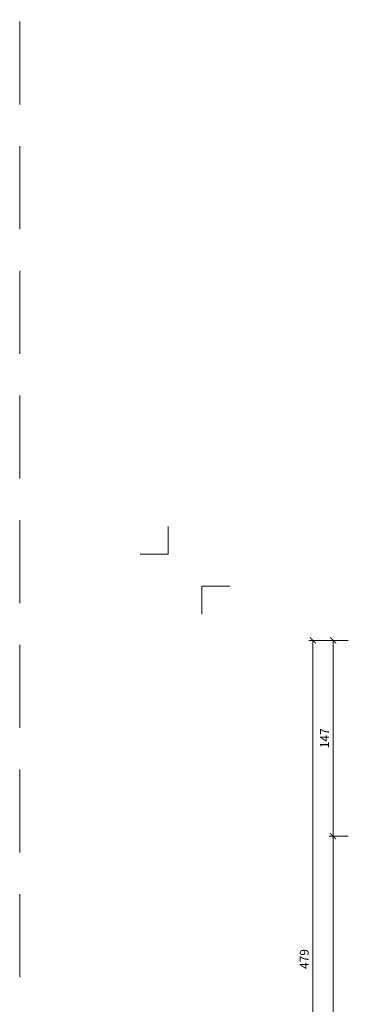
# Model space of a CAD drawing. Units: millimetres. Extents: x 11339 to 25430, y -1615 to 22532.
# Drawn here: x 16147 to 16394, y 4739 to 5480 of the extents above; entities that cross this region are included whole.
import ezdxf
from ezdxf.enums import TextEntityAlignment as Align

# ---------------------------------------------------------------- set-up
doc = ezdxf.new("R2010")
doc.units = ezdxf.units.MM
doc.linetypes.add('HIDDEN2', pattern=[0.1875, 0.125, -0.0625])
doc.layers.get('DEFPOINTS').update_dxf_attribs({"color": 254, "lineweight": 30})
doc.layers.add('TOPWET_KOTY', color=30, linetype='Continuous', lineweight=13)
doc.layers.add('TOPWET_VYKRESOVE_POLE', color=254, linetype='Continuous', lineweight=13)
doc.layers.add('Vrstva 4', color=255, linetype='Continuous')
doc.styles.add('BOLD_ARIAL_NARROW', font='arial-narrow-bold_[cs.allfont.net].ttf')
doc.styles.add('REGULAR_ARIAL_NARROW', font='ArialNarrow.ttf')
doc.dimstyles.new('ISO-TW 1-3', dxfattribs={"dimscale": 3, "dimtxt": 2.2, "dimasz": 1.5, "dimexe": 1, "dimexo": 0, "dimgap": 0.75, "dimtad": 1, "dimdec": 0, "dimtxsty": 'REGULAR_ARIAL_NARROW', "dimblk": 'ARCHTICK', "dimcen": 0.5, "dimclrd": 256, "dimclre": 256, "dimclrt": 256, "dimadec": 0, "dimazin": 0, "dimtfac": 1, "dimtdec": 0, "dimtmove": 1, "dimatfit": 3, "dimldrblk": 'DOT', "dimfxl": 1, "dimtfill": 1, "dimtzin": 0, "dimlwd": -1, "dimlwe": -1, "dimarcsym": 0})
doc.dimstyles.new('PŘESNÉ ISO-TW 1-3', dxfattribs={"dimscale": 3, "dimtxt": 2.2, "dimasz": 1.5, "dimexe": 1, "dimexo": 0, "dimgap": 0.75, "dimtad": 1, "dimdec": 4, "dimtxsty": 'REGULAR_ARIAL_NARROW', "dimblk": 'ARCHTICK', "dimcen": 0.5, "dimclrd": 256, "dimclre": 256, "dimclrt": 256, "dimadec": 0, "dimazin": 0, "dimtfac": 1, "dimtdec": 4, "dimtmove": 1, "dimatfit": 3, "dimldrblk": 'DOT', "dimfxl": 1, "dimtzin": 0, "dimlwd": -1, "dimlwe": -1, "dimarcsym": 0})

# ---------------------------------------------------------------- blocks, each defined once
blk = doc.blocks.new('*U737')
at = {"layer": 'Vrstva 4', "color": 8, "lineweight": 5, "ltscale": 0.2, "true_color": 0x828282}
for points in [[(-114, 304), (-114, 297), (-121, 297)], [(-105.5, 282), (-105.5, 289), (-98.5, 289)]]:
    blk.add_lwpolyline(points, dxfattribs=at)
at = {"color": 7}
for tag, height, style, p in [('01_OZNAČENÍ_VÝKRESU', 3, 'BOLD_ARIAL_NARROW', (87.5, 284.23)), ('08_REZERVNÍ_POLE', 2.25, 'REGULAR_ARIAL_NARROW', (5.16, 12.83))]:
    blk.add_attdef(tag, text='', height=height, dxfattribs=dict(at, style=style)).set_placement(p, align=Align.RIGHT)
for tag, p, style in [('02_NADPIS_HLAVNÍ', (-80.68, 29.06), 'BOLD_ARIAL_NARROW'), ('03_TYP', (-80.68, 23.66), 'BOLD_ARIAL_NARROW'), ('06_VÁHA_KG', (-7.96, 23.66), 'REGULAR_ARIAL_NARROW'), ('04_KÓD_NEBO_PODNADPIS', (-82.11, 18.23), 'REGULAR_ARIAL_NARROW'), ('07_MATERIÁL', (-7.96, 18.23), 'REGULAR_ARIAL_NARROW'), ('05_MĚŘÍTKO', (-80.68, 12.83), 'REGULAR_ARIAL_NARROW')]:
    blk.add_attdef(tag, p, '', height=2.25, dxfattribs=dict(at, style=style))
blk = doc.blocks.new('_ArchTick')
at = {"color": 0, "linetype": 'ByBlock', "const_width": 0.15}
blk.add_lwpolyline([(-0.5, -0.5), (0.5, 0.5)], dxfattribs=at)
blk = doc.blocks.new('*D197')
at = {"layer": 'DEFPOINTS', "color": 0, "ltscale": 40, "transparency": 16777216}
for p in [(16382.36, 4865.53), (16393.76, 4865.53), (16389.26, 4533.53)]:
    blk.add_point(p, dxfattribs=at)
at = {"layer": 'TOPWET_KOTY', "ltscale": 40, "transparency": 16777216}
for p, q in [((16393.76, 4865.53), (16379.36, 4865.53)), ((16382.36, 4533.53), (16382.36, 4865.53)), ((16389.26, 4533.53), (16379.36, 4533.53))]:
    blk.add_line(p, q, dxfattribs=at)
at = {"layer": 'TOPWET_KOTY', "ltscale": 40, "transparency": 16777216, "xscale": 4.5, "yscale": 4.5, "zscale": 4.5}
for p, rotation in [((16382.36, 4865.53), 90), ((16382.36, 4533.53), 270)]:
    blk.add_blockref('_ArchTick', p, dxfattribs=dict(at, rotation=rotation))
at = {"layer": 'TOPWET_KOTY', "ltscale": 40, "transparency": 16777216, "insert": (16376.74, 4699.53), "char_height": 6.6, "attachment_point": 5, "rotation": 90, "style": 'REGULAR_ARIAL_NARROW'}
blk.add_mtext('332', dxfattribs=at)
blk = doc.blocks.new('_Dot')
at = {"color": 0, "linetype": 'ByBlock', "lineweight": -2}
blk.add_line((-0.5, 0), (-1, 0), dxfattribs=at)
at = {"color": 0, "linetype": 'ByBlock', "const_width": 0.5}
blk.add_lwpolyline([(-0.25, 0, 1), (0.25, 0, 1)], format="xyb", close=True, dxfattribs=at)
blk = doc.blocks.new('*D199')
at = {"layer": 'DEFPOINTS', "color": 0, "ltscale": 40, "transparency": 16777216}
for p in [(16367.15, 5012.75), (16393.76, 5012.75), (16363.34, 4533.53)]:
    blk.add_point(p, dxfattribs=at)
at = {"layer": 'TOPWET_KOTY', "ltscale": 40, "transparency": 16777216}
for p, q in [((16393.76, 5012.75), (16364.15, 5012.75)), ((16367.15, 4533.53), (16367.15, 5012.75)), ((16363.34, 4533.53), (16370.15, 4533.53))]:
    blk.add_line(p, q, dxfattribs=at)
at = {"layer": 'TOPWET_KOTY', "ltscale": 40, "transparency": 16777216, "xscale": 4.5, "yscale": 4.5, "zscale": 4.5}
for p, rotation in [((16367.15, 5012.75), 90), ((16367.15, 4533.53), 270)]:
    blk.add_blockref('_ArchTick', p, dxfattribs=dict(at, rotation=rotation))
at = {"layer": 'TOPWET_KOTY', "ltscale": 40, "transparency": 16777216, "insert": (16361.53, 4773.14), "char_height": 6.6, "attachment_point": 5, "rotation": 90, "style": 'REGULAR_ARIAL_NARROW', "bg_fill": 3, "box_fill_scale": 1.1, "bg_fill_color": 256, "bg_fill_true_color": 13158600, "bg_fill_transparency": 0}
blk.add_mtext('479', dxfattribs=at)
blk = doc.blocks.new('*D200')
at = {"layer": 'DEFPOINTS', "color": 0, "ltscale": 40, "transparency": 16777216}
for p in [(16382.36, 5012.75), (16393.76, 5012.75), (16393.76, 4865.53)]:
    blk.add_point(p, dxfattribs=at)
at = {"layer": 'TOPWET_KOTY', "ltscale": 40, "transparency": 16777216}
for p, q in [((16393.76, 5012.75), (16379.36, 5012.75)), ((16382.36, 4865.53), (16382.36, 5012.75)), ((16393.76, 4865.53), (16379.36, 4865.53))]:
    blk.add_line(p, q, dxfattribs=at)
at = {"layer": 'TOPWET_KOTY', "ltscale": 40, "transparency": 16777216, "xscale": 4.5, "yscale": 4.5, "zscale": 4.5}
for p, rotation in [((16382.36, 5012.75), 90), ((16382.36, 4865.53), 270)]:
    blk.add_blockref('_ArchTick', p, dxfattribs=dict(at, rotation=rotation))
at = {"layer": 'TOPWET_KOTY', "ltscale": 40, "transparency": 16777216, "insert": (16376.79, 4939.14), "char_height": 6.6, "attachment_point": 5, "rotation": 90, "style": 'REGULAR_ARIAL_NARROW', "bg_fill": 3, "box_fill_scale": 1.1, "bg_fill_color": 256, "bg_fill_true_color": 13158600, "bg_fill_transparency": 0}
blk.add_mtext('147', dxfattribs=at)

msp = doc.modelspace()

# ---------------------------------------------------------------- linework, layer by layer
at = {"layer": 'DEFPOINTS', "linetype": 'HIDDEN2', "lineweight": 5, "ltscale": 500}
msp.add_line((16147.02702, -1615.49864), (16147.02717, 22532.14729), dxfattribs=at)

# ---------------------------------------------------------------- block references
at = {"layer": 'TOPWET_VYKRESOVE_POLE', "ltscale": 40, "xscale": 3, "yscale": 3, "zscale": 3}
msp.add_blockref('*U737', (16600.38848, 4186.50105), dxfattribs=at)

# ---------------------------------------------------------------- dimensions: what is measured, and where the dimension line sits
at = {"layer": 'TOPWET_KOTY', "ltscale": 40}
dim = msp.add_linear_dim(base=(16382.35729, 4865.53269), p1=(16389.25813, 4533.53267), p2=(16393.75672, 4865.53269), angle=90, dimstyle='PŘESNÉ ISO-TW 1-3', dxfattribs=at)
dim.commit()
dim.dimension.update_dxf_attribs({"geometry": '*D197', "text_midpoint": (16376.73751, 4699.53268)})

# ---------------------------------------------------------------- next in the draw order: dimensions: what is measured, and where the dimension line sits
dim = msp.add_linear_dim(base=(16367.14667, 5012.75275), p1=(16363.33545, 4533.53267), p2=(16393.75675, 5012.75275), angle=90, dimstyle='ISO-TW 1-3', dxfattribs=at)
dim.commit()
dim.dimension.update_dxf_attribs({"geometry": '*D199', "text_midpoint": (16361.52688, 4773.14271)})

# ---------------------------------------------------------------- next in the draw order: dimensions: what is measured, and where the dimension line sits
dim = msp.add_linear_dim(base=(16382.35732, 5012.75275), p1=(16393.75675, 4865.53269), p2=(16393.75675, 5012.75275), angle=90, dimstyle='ISO-TW 1-3', dxfattribs=at)
dim.commit()
dim.dimension.update_dxf_attribs({"geometry": '*D200', "text_midpoint": (16376.79381, 4939.14272)})

doc.saveas('drawing.dxf')
